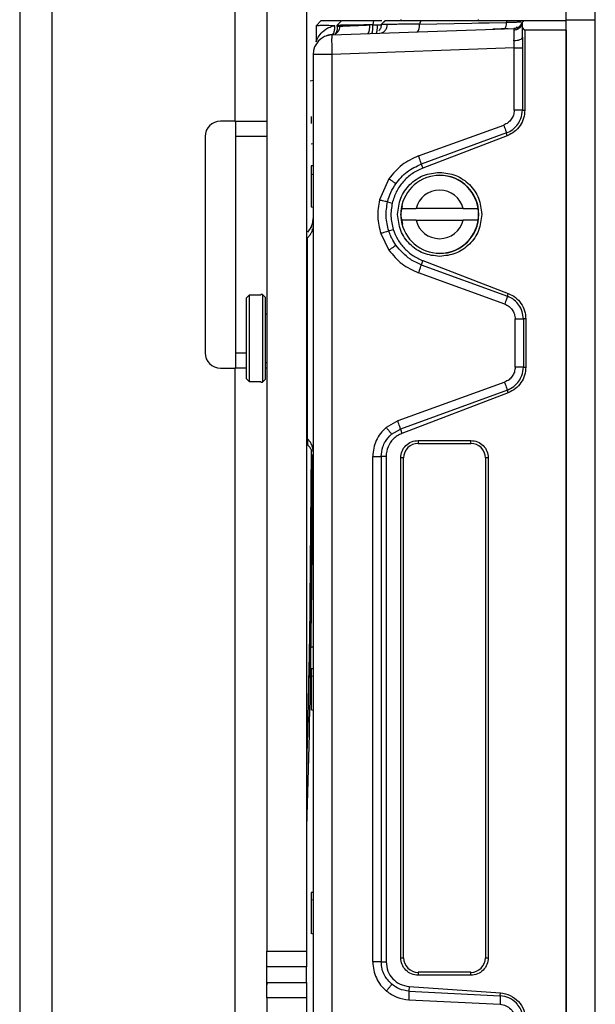
# Model space of a CAD drawing. Units: inches. Extents: x 2 to 491, y 1 to 307.
# Drawn here: x 41 to 43, y 125 to 129 of the extents above; entities that cross this region are included whole.
import ezdxf

# ---------------------------------------------------------------- set-up
doc = ezdxf.new("R2010")
doc.units = ezdxf.units.IN
doc.header["$MEASUREMENT"] = 0

msp = doc.modelspace()

# ---------------------------------------------------------------- linework, layer by layer
at = {"color": 7, "linetype": 'Continuous', "lineweight": 25}
for p, q in [((40.9079, 149.6315), (40.9079, 94.507)), ((41.9079, 147.6428), (41.9079, 125.4228)), ((42.0679, 147.6428), (42.0679, 125.4228)), ((43.1191, 129.194), (43.1191, 135.8377)), ((43.2372, 129.194), (43.2372, 135.8377)), ((41.7779, 130.363), (41.7779, 128.784)), ((42.1073, 129.1705), (42.1284, 129.192)), ((42.1073, 129.1705), (42.1073, 129.1052)), ((42.1919, 129.172), (42.2116, 129.192)), ((42.1919, 129.172), (42.1919, 129.1674)), ((42.3371, 129.1739), (42.3231, 129.1737)), ((42.3402, 129.192), (42.3371, 129.1739)), ((42.3371, 129.1739), (42.3542, 129.1742)), ((42.3402, 129.192), (42.3738, 129.192)), ((42.3542, 129.1742), (42.3732, 129.1745)), ((42.3876, 129.1921), (42.3708, 129.1749)), ((42.3708, 129.1749), (42.3875, 129.192)), ((42.4498, 129.1959), (42.4498, 129.192)), ((42.5312, 129.192), (42.5264, 129.1773)), ((42.5264, 129.1773), (42.8774, 129.1835)), ((42.5312, 129.192), (42.8802, 129.192)), ((42.7648, 129.192), (42.7648, 129.1959)), ((42.7651, 129.1815), (42.8765, 129.1834)), ((42.8774, 129.1835), (42.8802, 129.192)), ((42.9397, 129.1734), (42.9378, 129.1742)), ((42.9489, 129.192), (42.9421, 129.1851)), ((42.9421, 129.1627), (42.9421, 129.1851)), ((42.9489, 129.192), (43.1191, 129.192)), ((43.1191, 129.194), (43.2372, 129.194)), ((43.1191, 122.5503), (43.1191, 129.194)), ((43.1191, 129.1526), (43.1191, 129.192)), ((43.2372, 122.5503), (43.2372, 129.194)), ((42.1715, 129.1333), (42.9092, 129.1591)), ((42.1715, 129.1333), (42.1762, 129.1361)), ((42.1919, 129.1674), (42.194, 129.1678)), ((42.909, 129.1582), (42.9092, 129.1591)), ((42.9198, 129.161), (42.9198, 129.1595)), ((42.9421, 129.1237), (42.9421, 129.1627)), ((42.952, 129.1526), (42.9421, 129.1627)), ((42.952, 129.1526), (42.952, 128.8285)), ((43.1191, 129.1526), (42.952, 129.1526)), ((43.1191, 129.1526), (43.1191, 115.9479)), ((42.9421, 129.1237), (42.9421, 129.0804)), ((42.0955, 129.0546), (42.0955, 125.0043)), ((42.9087, 129.0804), (42.1715, 129.0546)), ((42.1715, 129.0546), (42.1715, 125.0036)), ((42.9087, 129.0804), (42.9421, 129.0804)), ((42.9088, 128.8281), (42.9087, 129.0804)), ((42.9421, 129.0804), (42.9421, 128.8285)), ((42.0957, 128.9486), (42.0835, 128.9454)), ((42.9421, 128.8285), (42.952, 128.8285)), ((41.7779, 128.784), (41.7204, 128.784)), ((41.7779, 128.784), (41.9079, 128.784)), ((41.7829, 128.7215), (41.7829, 128.784)), ((42.0876, 128.8033), (42.0876, 128.7748)), ((42.5223, 128.6435), (42.8667, 128.7682)), ((42.8774, 128.7361), (42.5332, 128.6103)), ((42.8812, 128.7251), (42.8774, 128.7361)), ((41.6579, 128.7215), (41.6579, 127.8465)), ((41.9079, 128.7215), (41.7829, 128.7215)), ((41.7829, 127.8465), (41.7829, 128.7215)), ((42.0956, 128.6927), (42.0875, 128.6906)), ((42.8812, 128.7251), (42.5389, 128.5937)), ((42.0876, 128.6034), (42.0876, 128.5691)), ((42.0955, 128.6034), (42.0876, 128.6034)), ((42.5332, 128.6103), (42.5389, 128.5937)), ((42.0955, 128.567), (42.0876, 128.5691)), ((42.0876, 128.5691), (42.0876, 128.4375)), ((42.4019, 128.551), (42.3633, 128.465)), ((42.4279, 128.5323), (42.4297, 128.5307)), ((42.3964, 128.4568), (42.4153, 128.4522)), ((42.0876, 128.4375), (42.0955, 128.4354)), ((42.4558, 128.4417), (42.4488, 128.4066)), ((42.4516, 128.4302), (42.5117, 128.4302)), ((42.7028, 128.4302), (42.5117, 128.4302)), ((42.7028, 128.4302), (42.763, 128.4302)), ((42.094, 128.3744), (42.0852, 128.3503)), ((42.0955, 128.3928), (42.0955, 128.3889)), ((42.4488, 128.4066), (42.4566, 128.3673)), ((42.5117, 128.3829), (42.4516, 128.3829)), ((42.5117, 128.3829), (42.7028, 128.3829)), ((42.763, 128.3829), (42.7028, 128.3829)), ((42.0895, 128.3595), (42.0722, 128.3339)), ((42.4011, 128.3397), (42.4195, 128.3458)), ((42.3688, 128.3288), (42.4022, 128.2617)), ((42.4281, 128.2805), (42.43, 128.2821)), ((42.5389, 128.2194), (42.5332, 128.2028)), ((42.5389, 128.2194), (42.8851, 128.0865)), ((42.5332, 128.2028), (42.8814, 128.0756)), ((42.8707, 128.0434), (42.5223, 128.1696)), ((41.836, 128.0793), (41.8242, 128.0673)), ((41.8242, 128.0673), (41.8242, 127.7419)), ((41.836, 128.0793), (41.836, 127.7299)), ((41.8832, 128.0793), (41.836, 128.0793)), ((41.8911, 128.0818), (41.8832, 128.0818)), ((41.8832, 128.0793), (41.8832, 128.0818)), ((41.9029, 128.0699), (41.8911, 128.0818)), ((41.8911, 128.0818), (41.8911, 127.7274)), ((41.9029, 127.7392), (41.9029, 128.0699)), ((42.8814, 128.0756), (42.8851, 128.0865)), ((41.9079, 128.003), (41.9029, 128.003)), ((42.9129, 127.7879), (42.9129, 127.9832)), ((42.9558, 127.9832), (42.946, 127.9832)), ((42.946, 127.9832), (42.946, 127.7879)), ((42.9558, 127.9832), (42.9558, 127.7879)), ((42.0724, 127.4981), (42.0724, 127.9046)), ((41.7829, 127.784), (41.7829, 127.8465)), ((41.7204, 127.784), (41.7779, 127.784)), ((41.7779, 127.784), (41.7779, 118.034)), ((41.8242, 127.784), (41.7779, 127.784)), ((41.9029, 127.8062), (41.9079, 127.8062)), ((41.9079, 127.784), (41.9029, 127.784)), ((42.946, 127.7879), (42.9558, 127.7879)), ((41.8242, 127.7419), (41.836, 127.7299)), ((41.8911, 127.7274), (41.9029, 127.7392)), ((41.836, 127.7299), (41.8832, 127.7299)), ((41.8832, 127.7274), (41.8832, 127.7299)), ((41.8832, 127.7274), (41.8911, 127.7274)), ((42.8706, 127.7276), (42.4377, 127.5706)), ((42.8814, 127.6954), (42.4486, 127.5373)), ((42.8851, 127.6845), (42.8814, 127.6954)), ((42.8851, 127.6845), (42.4549, 127.5194)), ((42.4377, 127.5706), (42.391, 127.5435)), ((42.4127, 127.5165), (42.4486, 127.5373)), ((42.4486, 127.5373), (42.4549, 127.5194)), ((42.069, 127.4834), (42.0679, 127.4618)), ((42.5207, 127.4912), (42.7333, 127.4912)), ((42.5207, 127.4912), (42.5207, 127.4794)), ((42.5207, 127.4794), (42.7333, 127.4794)), ((42.7333, 127.4794), (42.7333, 127.4912)), ((42.0803, 126.5298), (42.0887, 127.4507)), ((42.0954, 127.4233), (42.0954, 127.4207)), ((42.3369, 125.3798), (42.3369, 127.4264)), ((42.3907, 127.4264), (42.371, 127.4264)), ((42.371, 127.4264), (42.371, 125.3798)), ((42.3907, 127.4264), (42.3907, 125.3798)), ((42.4498, 125.3967), (42.4498, 127.4203)), ((42.4616, 127.4203), (42.4498, 127.4203)), ((42.4616, 125.3967), (42.4616, 127.4203)), ((42.7923, 127.4203), (42.7923, 125.3967)), ((42.8041, 127.4203), (42.7923, 127.4203)), ((42.8041, 127.4203), (42.8041, 125.3967)), ((42.0956, 126.6553), (42.0875, 126.6532)), ((42.0955, 126.566), (42.0876, 126.566)), ((42.0876, 126.566), (42.0876, 126.5351)), ((42.0955, 126.5372), (42.0876, 126.5351)), ((42.0876, 126.5351), (42.0876, 126.4001)), ((42.0955, 126.398), (42.0876, 126.4001)), ((42.0955, 125.6605), (42.0876, 125.6605)), ((42.0876, 125.6605), (42.0876, 125.6296)), ((42.0955, 125.6317), (42.0876, 125.6296)), ((42.0876, 125.6296), (42.0876, 125.4946)), ((42.0955, 125.4925), (42.0876, 125.4946)), ((41.9079, 125.4228), (42.0679, 125.4228)), ((41.9079, 125.3598), (41.9079, 125.4228)), ((42.0679, 125.4228), (42.0679, 125.3598)), ((42.4498, 125.3967), (42.4616, 125.3967)), ((42.7923, 125.3967), (42.8041, 125.3967)), ((42.0679, 125.3598), (41.9079, 125.3598)), ((41.9079, 125.2968), (41.9079, 125.3598)), ((42.0679, 125.2968), (42.0679, 125.3598)), ((42.371, 125.3798), (42.3907, 125.3798)), ((42.5207, 125.3377), (42.5207, 125.3258)), ((42.7333, 125.3377), (42.5207, 125.3377)), ((42.7333, 125.3258), (42.5207, 125.3258)), ((42.7333, 125.3258), (42.7333, 125.3377)), ((41.9087, 125.2968), (41.9079, 125.2865)), ((41.9079, 125.2968), (42.0679, 125.2968)), ((41.9079, 125.2338), (41.9079, 125.2968)), ((42.0679, 125.2968), (42.0679, 125.2338)), ((42.4837, 125.2805), (42.483, 125.2618)), ((42.483, 125.2618), (42.8527, 125.2424)), ((42.4837, 125.2805), (42.8531, 125.2547)), ((42.0679, 125.2338), (41.9079, 125.2338)), ((41.9079, 125.2338), (41.9079, 95.9715)), ((42.0679, 125.2338), (42.0679, 95.9715)), ((42.4823, 125.2265), (42.852, 125.2082)), ((42.8527, 125.2424), (42.8531, 125.2547))]:
    msp.add_line(p, q, dxfattribs=at)
at = {"color": 8, "linetype": 'Continuous', "lineweight": 25}
for p, q in [((41.0379, 149.6315), (41.0379, 94.507)), ((42.0939, 128.3744), (42.0955, 128.3897)), ((41.7829, 127.8465), (41.8242, 127.8465))]:
    msp.add_line(p, q, dxfattribs=at)
at = {"color": 7, "linetype": 'Continuous', "lineweight": 25}
for centre, radius, start, end in [((42.1742, 129.0546), 0.0787, 92.0002, 179.9999), ((41.7204, 128.7215), 0.0625, 90, 180), ((42.6073, 128.4066), 0.1575, 8.6269, 171.3729), ((42.6073, 128.4066), 0.1585, 270, 90), ((42.6073, 128.4066), 0.0984, 13.8865, 166.1133), ((42.6073, 128.4066), 0.1575, 171.3729, 188.6269), ((42.6073, 128.4066), 0.1575, 351.3731, 8.6269), ((42.6073, 128.4066), 0.1575, 188.6269, 351.3731), ((42.6073, 128.4066), 0.0984, 193.8865, 346.1133), ((41.7204, 127.8465), 0.0625, 180, 270), ((42.5207, 127.4203), 0.0591, 90, 180), ((42.7333, 127.4203), 0.0591, 0, 90), ((42.5207, 125.3967), 0.0591, 180, 270), ((42.7333, 125.3967), 0.0591, 270, 0)]:
    msp.add_arc(centre, radius, start, end, dxfattribs=at)
for points, knots in [([(42.1829, 129.1705), (42.1721, 129.1706), (42.1504, 129.1709), (42.1261, 129.1709), (42.1102, 129.1704), (42.1082, 129.1704), (42.1073, 129.1705)], [0, 0, 0, 0, 0.2529917, 0.5090692, 0.7604348, 1, 1, 1, 1]), ([(42.1073, 129.1052), (42.1075, 129.1058), (42.1079, 129.107), (42.1122, 129.1167), (42.1225, 129.1357), (42.1411, 129.1543), (42.1629, 129.1659), (42.1763, 129.169), (42.1829, 129.1705)], [0, 0, 0, 0, 0.093485, 0.198983, 0.43926, 0.71524, 0.859314, 1, 1, 1, 1]), ([(42.1284, 129.192), (42.1296, 129.192), (42.1318, 129.192), (42.1495, 129.192), (42.1754, 129.192), (42.1972, 129.192), (42.2079, 129.192)], [0, 0, 0, 0, 0.247968, 0.499913, 0.751937, 1, 1, 1, 1]), ([(42.3231, 129.1737), (42.308, 129.1735), (42.2714, 129.173), (42.2275, 129.1725), (42.1973, 129.1719), (42.1937, 129.1719), (42.1919, 129.172)], [0, 0, 0, 0, 0.2064328, 0.5022714, 0.7538078, 1, 1, 1, 1]), ([(42.2034, 129.1687), (42.2084, 129.1689), (42.2188, 129.1694), (42.2447, 129.1705), (42.2794, 129.1719), (42.3081, 129.1731), (42.3231, 129.1737)], [0, 0, 0, 0, 0.217751, 0.457011, 0.717767, 1, 1, 1, 1]), ([(42.2116, 129.192), (42.2135, 129.192), (42.2172, 129.192), (42.2458, 129.192), (42.2873, 129.192), (42.3225, 129.192), (42.3402, 129.192)], [0, 0, 0, 0, 0.251667, 0.499994, 0.748322, 1, 1, 1, 1]), ([(42.3231, 129.1737), (42.3231, 129.1693), (42.3231, 129.1625), (42.3222, 129.1543), (42.3213, 129.1486), (42.3199, 129.144), (42.318, 129.1396), (42.3162, 129.1388), (42.3151, 129.1383)], [0, 0, 0, 0, 0.239595, 0.368455, 0.500013, 0.631569, 0.760424, 1, 1, 1, 1]), ([(42.332, 129.1389), (42.3328, 129.1394), (42.334, 129.1402), (42.3353, 129.1445), (42.3361, 129.149), (42.3368, 129.1546), (42.3373, 129.1627), (42.3372, 129.1695), (42.3371, 129.1739)], [0, 0, 0, 0, 0.239699, 0.368516, 0.5, 0.631484, 0.760301, 1, 1, 1, 1]), ([(42.3542, 129.1742), (42.3543, 129.1698), (42.3543, 129.1631), (42.3538, 129.155), (42.3532, 129.1495), (42.3523, 129.145), (42.351, 129.1407), (42.3498, 129.14), (42.349, 129.1395)], [0, 0, 0, 0, 0.239858, 0.368662, 0.500095, 0.631514, 0.760279, 1, 1, 1, 1]), ([(42.3711, 129.1756), (42.3708, 129.1711), (42.3702, 129.1642), (42.3661, 129.1557), (42.363, 129.152), (42.3615, 129.1501)], [0, 0, 0, 0, 0.478288, 0.736244, 1, 1, 1, 1]), ([(42.3646, 129.14), (42.3685, 129.1407), (42.3766, 129.1419), (42.3869, 129.1502), (42.394, 129.162), (42.3948, 129.1711), (42.3952, 129.1754)], [0, 0, 0, 0, 0.24049, 0.49996, 0.759452, 1, 1, 1, 1]), ([(42.3952, 129.1754), (42.3873, 129.1754), (42.3736, 129.1752), (42.3718, 129.1753), (42.3711, 129.1753)], [0, 0, 0, 0, 0.5764441, 1, 1, 1, 1]), ([(42.3876, 129.192), (42.3895, 129.192), (42.3933, 129.192), (42.4241, 129.192), (42.4698, 129.192), (42.5106, 129.192), (42.5312, 129.192)], [0, 0, 0, 0, 0.247728, 0.496669, 0.746532, 1, 1, 1, 1]), ([(42.5264, 129.1773), (42.5125, 129.1771), (42.4848, 129.1767), (42.4487, 129.1762), (42.4175, 129.1758), (42.4026, 129.1755), (42.3952, 129.1754)], [0, 0, 0, 0, 0.250084, 0.499235, 0.748745, 1, 1, 1, 1]), ([(42.5155, 129.1453), (42.5169, 129.1458), (42.5198, 129.1468), (42.5234, 129.1541), (42.5259, 129.1647), (42.5262, 129.1732), (42.5264, 129.1773)], [0, 0, 0, 0, 0.241449, 0.499999, 0.758549, 1, 1, 1, 1]), ([(42.9375, 129.1848), (42.9336, 129.1846), (42.9264, 129.1843), (42.906, 129.184), (42.888, 129.1837), (42.8774, 129.1835)], [0, 0, 0, 0, 0.3356765, 0.6107174, 1, 1, 1, 1]), ([(42.8802, 129.192), (42.89, 129.192), (42.9096, 129.192), (42.9312, 129.192), (42.9463, 129.192), (42.948, 129.192), (42.9489, 129.192)], [0, 0, 0, 0, 0.250103, 0.503577, 0.753295, 1, 1, 1, 1]), ([(42.9412, 129.185), (42.9399, 129.1815), (42.9372, 129.1744), (42.9292, 129.1664), (42.9228, 129.1619), (42.9191, 129.1612), (42.919, 129.1611)], [0, 0, 0, 0, 0.331563, 0.663126, 0.994689, 1, 1, 1, 1]), ([(42.9421, 129.1851), (42.9407, 129.1815), (42.9381, 129.1745), (42.9301, 129.1665), (42.9236, 129.1619), (42.9198, 129.1612), (42.9197, 129.1611)], [0, 0, 0, 0, 0.328896, 0.657792, 0.986688, 1, 1, 1, 1]), ([(42.1497, 129.1305), (42.1501, 129.1307), (42.1539, 129.1327), (42.1635, 129.1349), (42.1728, 129.1357), (42.1774, 129.1361)], [0, 0, 0, 0, 0.064347, 0.544362, 1, 1, 1, 1]), ([(42.1926, 129.1676), (42.1928, 129.1613), (42.1932, 129.1481), (42.1867, 129.1402), (42.1834, 129.1361)], [0, 0, 0, 0, 0.478314, 1, 1, 1, 1]), ([(42.8842, 129.1582), (42.8754, 129.1579), (42.8579, 129.1573), (42.834, 129.1564), (42.8221, 129.156)], [0, 0, 0, 0, 0.501352, 1, 1, 1, 1]), ([(42.9177, 129.1635), (42.917, 129.1626), (42.915, 129.1598), (42.9103, 129.1593), (42.9072, 129.159)], [0, 0, 0, 0, 0.348118, 1, 1, 1, 1]), ([(42.921, 129.1664), (42.9197, 129.1643), (42.9173, 129.1602), (42.911, 129.1594), (42.9081, 129.159)], [0, 0, 0, 0, 0.524321, 1, 1, 1, 1]), ([(42.9082, 129.1103), (42.9083, 129.1194), (42.9084, 129.1375), (42.9083, 129.1476), (42.9083, 129.1526)], [0, 0, 0, 0, 0.500297, 1, 1, 1, 1]), ([(42.93, 129.1664), (42.9267, 129.1642), (42.9202, 129.1599), (42.9125, 129.159), (42.9088, 129.1586)], [0, 0, 0, 0, 0.5133326, 1, 1, 1, 1]), ([(42.9082, 129.1103), (42.9126, 129.1105), (42.9215, 129.111), (42.9329, 129.1142), (42.9406, 129.1187), (42.9416, 129.1221), (42.9421, 129.1237)], [0, 0, 0, 0, 0.24069, 0.500006, 0.759318, 1, 1, 1, 1]), ([(42.9087, 129.0804), (42.9087, 129.0854), (42.9088, 129.0957), (42.9084, 129.1054), (42.9082, 129.1103)], [0, 0, 0, 0, 0.493103, 1, 1, 1, 1]), ([(42.9088, 128.8281), (42.9082, 128.8216), (42.9071, 128.8087), (42.8981, 128.7913), (42.8847, 128.7768), (42.8728, 128.7711), (42.8667, 128.7682)], [0, 0, 0, 0, 0.25099, 0.495554, 0.741466, 1, 1, 1, 1]), ([(42.8774, 128.7361), (42.8864, 128.7403), (42.9046, 128.7489), (42.9242, 128.7705), (42.9388, 128.7972), (42.9409, 128.8172), (42.9421, 128.8285)], [0, 0, 0, 0, 0.247336, 0.499903, 0.718337, 1, 1, 1, 1]), ([(42.952, 128.8285), (42.951, 128.8175), (42.949, 128.7953), (42.9338, 128.765), (42.9112, 128.7399), (42.8912, 128.73), (42.8812, 128.7251)], [0, 0, 0, 0, 0.24887, 0.499926, 0.750888, 1, 1, 1, 1]), ([(42.9421, 128.8285), (42.9407, 128.8285), (42.9382, 128.8285), (42.9302, 128.8285), (42.9214, 128.8283), (42.914, 128.8282), (42.9102, 128.8281), (42.9088, 128.8281)], [0, 0, 0, 0, 0.258555, 0.499186, 0.748704, 0.912422, 1, 1, 1, 1]), ([(42.8667, 128.7682), (42.868, 128.7647), (42.8706, 128.7574), (42.8739, 128.7476), (42.8764, 128.7398), (42.8771, 128.7373), (42.8774, 128.7361)], [0, 0, 0, 0, 0.243173, 0.5, 0.756826, 1, 1, 1, 1]), ([(42.5223, 128.6435), (42.4987, 128.6327), (42.4514, 128.6112), (42.4184, 128.5711), (42.4019, 128.551)], [0, 0, 0, 0, 0.4994556, 1, 1, 1, 1]), ([(42.5332, 128.6103), (42.5331, 128.6111), (42.5328, 128.6126), (42.5303, 128.6205), (42.5266, 128.6313), (42.5237, 128.6395), (42.5223, 128.6435)], [0, 0, 0, 0, 0.2412105, 0.5000007, 0.7587905, 1, 1, 1, 1]), ([(42.5389, 128.5937), (42.5241, 128.5869), (42.4944, 128.5731), (42.4583, 128.5394), (42.4297, 128.4991), (42.4201, 128.4678), (42.4153, 128.4522)], [0, 0, 0, 0, 0.24947, 0.5, 0.75049, 1, 1, 1, 1]), ([(42.4297, 128.5307), (42.4439, 128.5479), (42.4723, 128.5824), (42.5129, 128.601), (42.5332, 128.6103)], [0, 0, 0, 0, 0.499865, 1, 1, 1, 1]), ([(42.3966, 128.4568), (42.3968, 128.4575), (42.3999, 128.4705), (42.4085, 128.4965), (42.4225, 128.519), (42.4297, 128.5307)], [0, 0, 0, 0, 0.028501, 0.493558, 1, 1, 1, 1]), ([(42.3633, 128.465), (42.3596, 128.4421), (42.352, 128.3964), (42.3632, 128.3514), (42.3688, 128.3288)], [0, 0, 0, 0, 0.499717, 1, 1, 1, 1]), ([(42.3966, 128.4568), (42.3961, 128.4569), (42.3953, 128.4572), (42.3878, 128.4591), (42.3767, 128.4618), (42.3678, 128.4639), (42.3633, 128.465)], [0, 0, 0, 0, 0.2501567, 0.5000101, 0.7498331, 1, 1, 1, 1]), ([(42.4012, 128.3397), (42.3964, 128.3591), (42.3868, 128.3978), (42.3933, 128.4371), (42.3966, 128.4568)], [0, 0, 0, 0, 0.500899, 1, 1, 1, 1]), ([(42.4153, 128.4522), (42.4124, 128.4343), (42.4066, 128.3986), (42.4152, 128.3634), (42.4195, 128.3458)], [0, 0, 0, 0, 0.500269, 1, 1, 1, 1]), ([(42.4012, 128.3397), (42.4008, 128.3396), (42.3999, 128.3392), (42.3926, 128.3367), (42.3818, 128.3331), (42.3731, 128.3303), (42.3688, 128.3288)], [0, 0, 0, 0, 0.249997, 0.500003, 0.749999, 1, 1, 1, 1]), ([(42.43, 128.2821), (42.4241, 128.2911), (42.4181, 128.3005), (42.4119, 128.313), (42.4072, 128.3228), (42.4038, 128.3326), (42.4012, 128.3397)], [0, 0, 0, 0, 0.498992, 0.517663, 0.648703, 1, 1, 1, 1]), ([(42.4195, 128.3458), (42.425, 128.3318), (42.436, 128.3038), (42.4639, 128.2681), (42.498, 128.2382), (42.5253, 128.2257), (42.5389, 128.2194)], [0, 0, 0, 0, 0.250341, 0.499994, 0.749571, 1, 1, 1, 1]), ([(42.0724, 127.9046), (42.0724, 127.949), (42.0724, 128.0379), (42.0724, 128.1579), (42.0724, 128.2564), (42.0724, 128.2928), (42.0724, 128.311)], [0, 0, 0, 0, 0.249999, 0.499998, 0.749999, 1, 1, 1, 1]), ([(42.4022, 128.2617), (42.4187, 128.2417), (42.4516, 128.2018), (42.4987, 128.1804), (42.5223, 128.1696)], [0, 0, 0, 0, 0.500542, 1, 1, 1, 1]), ([(42.5332, 128.2028), (42.5179, 128.2094), (42.4772, 128.2271), (42.4481, 128.2609), (42.43, 128.2821)], [0, 0, 0, 0, 0.37649, 1, 1, 1, 1]), ([(42.5223, 128.1696), (42.5237, 128.1736), (42.5266, 128.1819), (42.5303, 128.1926), (42.5328, 128.2005), (42.533, 128.2021), (42.5332, 128.2028)], [0, 0, 0, 0, 0.241213, 0.499999, 0.758785, 1, 1, 1, 1]), ([(42.8814, 128.0756), (42.8811, 128.0744), (42.8804, 128.0718), (42.8779, 128.064), (42.8746, 128.0542), (42.8719, 128.047), (42.8707, 128.0434)], [0, 0, 0, 0, 0.243202, 0.500007, 0.756808, 1, 1, 1, 1]), ([(42.946, 127.9832), (42.9451, 127.9931), (42.9433, 128.0131), (42.9295, 128.0393), (42.9093, 128.0621), (42.8912, 128.0709), (42.8814, 128.0756)], [0, 0, 0, 0, 0.24738, 0.499693, 0.728562, 1, 1, 1, 1]), ([(42.8851, 128.0865), (42.8951, 128.0816), (42.9152, 128.0719), (42.9374, 128.0464), (42.9531, 128.0164), (42.9549, 127.9942), (42.9558, 127.9832)], [0, 0, 0, 0, 0.248542, 0.500027, 0.751402, 1, 1, 1, 1]), ([(42.8707, 128.0434), (42.8767, 128.0405), (42.8886, 128.0349), (42.902, 128.0205), (42.911, 128.0029), (42.9122, 127.9899), (42.9129, 127.9832)], [0, 0, 0, 0, 0.256779, 0.50019, 0.743665, 1, 1, 1, 1]), ([(42.9129, 127.7879), (42.9122, 127.7812), (42.911, 127.7681), (42.902, 127.7505), (42.8885, 127.7361), (42.8767, 127.7305), (42.8706, 127.7276)], [0, 0, 0, 0, 0.257002, 0.500367, 0.743694, 1, 1, 1, 1]), ([(42.8814, 127.6954), (42.8903, 127.6997), (42.9085, 127.7083), (42.9282, 127.7299), (42.9428, 127.7566), (42.9448, 127.7766), (42.946, 127.7879)], [0, 0, 0, 0, 0.247338, 0.499898, 0.719123, 1, 1, 1, 1]), ([(42.9558, 127.7879), (42.9549, 127.7768), (42.9529, 127.7547), (42.9377, 127.7244), (42.9151, 127.6993), (42.8951, 127.6895), (42.8851, 127.6845)], [0, 0, 0, 0, 0.248868, 0.499925, 0.750888, 1, 1, 1, 1]), ([(42.8814, 127.6954), (42.881, 127.6967), (42.8804, 127.6992), (42.8779, 127.707), (42.8745, 127.7168), (42.8719, 127.7241), (42.8706, 127.7276)], [0, 0, 0, 0, 0.2431936, 0.4999983, 0.756804, 1, 1, 1, 1]), ([(42.391, 127.5435), (42.383, 127.5357), (42.367, 127.5202), (42.3501, 127.4913), (42.339, 127.4598), (42.3376, 127.4376), (42.3369, 127.4264)], [0, 0, 0, 0, 0.251857, 0.500196, 0.748332, 1, 1, 1, 1]), ([(42.391, 127.5435), (42.3939, 127.5401), (42.3982, 127.535), (42.4033, 127.5287), (42.4068, 127.5245), (42.4096, 127.521), (42.4122, 127.5175), (42.4125, 127.5169), (42.4127, 127.5165)], [0, 0, 0, 0, 0.239778, 0.368567, 0.499999, 0.631432, 0.760221, 1, 1, 1, 1]), ([(42.4486, 127.5373), (42.4485, 127.538), (42.4484, 127.5393), (42.4459, 127.5471), (42.4422, 127.5581), (42.4392, 127.5665), (42.4377, 127.5706)], [0, 0, 0, 0, 0.240701, 0.500002, 0.759302, 1, 1, 1, 1]), ([(42.0724, 127.4981), (42.0724, 127.492), (42.0722, 127.4784), (42.0721, 127.4764), (42.072, 127.4753)], [0, 0, 0, 0, 0.453564, 1, 1, 1, 1]), ([(42.371, 127.4264), (42.3723, 127.4394), (42.3744, 127.4606), (42.389, 127.492), (42.4037, 127.5072), (42.4127, 127.5165)], [0, 0, 0, 0, 0.3813629, 0.622366, 1, 1, 1, 1]), ([(42.4549, 127.5194), (42.4483, 127.5164), (42.4355, 127.5106), (42.4194, 127.4973), (42.4032, 127.4774), (42.3924, 127.4528), (42.3912, 127.4335), (42.3907, 127.4264)], [0, 0, 0, 0, 0.180628, 0.349426, 0.517252, 0.822665, 1, 1, 1, 1]), ([(42.0716, 127.4757), (42.0752, 127.4718), (42.0824, 127.464), (42.087, 127.4545), (42.0893, 127.4497)], [0, 0, 0, 0, 0.4951612, 1, 1, 1, 1]), ([(42.0912, 127.4167), (42.091, 127.4001), (42.0906, 127.3636), (42.0895, 127.2618), (42.0876, 127.1193), (42.0849, 126.9383), (42.0821, 126.7764), (42.0791, 126.6206), (42.0762, 126.4799), (42.0732, 126.3463), (42.0704, 126.2314), (42.0687, 126.1616), (42.0679, 126.1314)], [0, 0, 0, 0, 0.036649, 0.080891, 0.232691, 0.360724, 0.500496, 0.611663, 0.72742, 0.833199, 0.927994, 1, 1, 1, 1]), ([(42.3369, 127.4264), (42.3415, 127.4264), (42.3507, 127.4264), (42.3622, 127.4264), (42.3699, 127.4264), (42.3707, 127.4264), (42.371, 127.4264)], [0, 0, 0, 0, 0.2499992, 0.4999995, 0.7499997, 1, 1, 1, 1]), ([(42.3369, 125.3798), (42.3376, 125.3685), (42.339, 125.3461), (42.3503, 125.3143), (42.3675, 125.2852), (42.3837, 125.2697), (42.3919, 125.262)], [0, 0, 0, 0, 0.251765, 0.499799, 0.74819, 1, 1, 1, 1]), ([(42.4134, 125.2891), (42.4026, 125.3006), (42.3855, 125.3187), (42.3732, 125.3514), (42.3717, 125.37), (42.371, 125.3798)], [0, 0, 0, 0, 0.455236, 0.715945, 1, 1, 1, 1]), ([(42.3907, 125.3798), (42.3921, 125.3672), (42.3949, 125.3423), (42.4161, 125.3104), (42.4465, 125.2872), (42.4712, 125.2828), (42.4837, 125.2805)], [0, 0, 0, 0, 0.2519873, 0.4999275, 0.7478678, 1, 1, 1, 1]), ([(42.3919, 125.262), (42.3947, 125.2653), (42.399, 125.2705), (42.4041, 125.2768), (42.4075, 125.2811), (42.4103, 125.2846), (42.4129, 125.288), (42.4132, 125.2887), (42.4134, 125.2891)], [0, 0, 0, 0, 0.239736, 0.368511, 0.499939, 0.631376, 0.760177, 1, 1, 1, 1]), ([(42.3919, 125.262), (42.4055, 125.2524), (42.4328, 125.2332), (42.4658, 125.2288), (42.4823, 125.2265)], [0, 0, 0, 0, 0.499999, 1, 1, 1, 1]), ([(42.483, 125.2618), (42.4696, 125.2637), (42.4442, 125.2673), (42.4233, 125.2821), (42.4134, 125.2891)], [0, 0, 0, 0, 0.527046, 1, 1, 1, 1]), ([(42.483, 125.2618), (42.4831, 125.2611), (42.4833, 125.2595), (42.4833, 125.2512), (42.4829, 125.2397), (42.4825, 125.2308), (42.4823, 125.2265)], [0, 0, 0, 0, 0.240982, 0.500002, 0.759021, 1, 1, 1, 1]), ([(42.8527, 125.2424), (42.8528, 125.2412), (42.8529, 125.2385), (42.8529, 125.2302), (42.8525, 125.2197), (42.8522, 125.212), (42.852, 125.2082)], [0, 0, 0, 0, 0.243113, 0.500006, 0.756895, 1, 1, 1, 1]), ([(42.946, 125.1442), (42.9446, 125.1565), (42.9422, 125.178), (42.9296, 125.1988), (42.9218, 125.2083), (42.9193, 125.211), (42.9098, 125.2209), (42.8891, 125.2365), (42.8647, 125.2405), (42.8527, 125.2424)], [0, 0, 0, 0, 0.2486871, 0.4309693, 0.4815401, 0.4967041, 0.5051225, 0.7582616, 1, 1, 1, 1]), ([(42.8531, 125.2547), (42.8669, 125.2521), (42.8943, 125.247), (42.9278, 125.2211), (42.9512, 125.1857), (42.9543, 125.1581), (42.9558, 125.1441)], [0, 0, 0, 0, 0.252096, 0.500065, 0.748033, 1, 1, 1, 1]), ([(42.852, 125.2082), (42.86, 125.2069), (42.8761, 125.2043), (42.8961, 125.1895), (42.9101, 125.1687), (42.912, 125.1524), (42.9129, 125.1442)], [0, 0, 0, 0, 0.248889, 0.497336, 0.747101, 1, 1, 1, 1])]:
    msp.add_open_spline(points, degree=3, knots=knots, dxfattribs=at)
at = {"color": 8, "linetype": 'Continuous', "lineweight": 25}
for points, knots in [([(42.1762, 129.1361), (42.1762, 129.1361), (42.177, 129.1366), (42.1785, 129.1397), (42.1804, 129.1444), (42.1818, 129.1504), (42.183, 129.159), (42.183, 129.166), (42.1829, 129.1705)], [0, 0, 0, 0, 0.001541, 0.172185, 0.346081, 0.519448, 0.688419, 1, 1, 1, 1]), ([(42.8774, 129.1835), (42.8771, 129.18), (42.8764, 129.1729), (42.8739, 129.1642), (42.8716, 129.161), (42.8705, 129.1594)], [0, 0, 0, 0, 0.321752, 0.660878, 1, 1, 1, 1]), ([(42.9397, 129.1734), (42.9397, 129.1734), (42.9389, 129.1692), (42.9326, 129.1621), (42.9216, 129.1544), (42.9126, 129.1532), (42.9083, 129.1526)], [0, 0, 0, 0, 0.000769, 0.342012, 0.683255, 1, 1, 1, 1]), ([(42.2034, 129.1687), (42.203, 129.1643), (42.2021, 129.1552), (42.1946, 129.1438), (42.1876, 129.1371), (42.1833, 129.1361), (42.1833, 129.1361)], [0, 0, 0, 0, 0.316125, 0.657155, 0.998185, 1, 1, 1, 1]), ([(42.194, 129.1678), (42.1942, 129.1678), (42.1949, 129.168), (42.1986, 129.1684), (42.2021, 129.1686), (42.2034, 129.1687)], [0, 0, 0, 0, 0.222889, 0.714044, 1, 1, 1, 1]), ([(42.9083, 129.1526), (42.9084, 129.1545), (42.9087, 129.1575), (42.9089, 129.1581), (42.909, 129.1582)], [0, 0, 0, 0, 0.668801, 1, 1, 1, 1]), ([(42.4019, 128.551), (42.4055, 128.5485), (42.411, 128.5446), (42.4175, 128.5399), (42.4219, 128.5367), (42.4256, 128.5341), (42.4271, 128.5329), (42.4279, 128.5323)], [0, 0, 0, 0, 0.3155173, 0.484914, 0.6577646, 0.8306121, 1, 1, 1, 1]), ([(42.0955, 128.3636), (42.0955, 128.3689), (42.0955, 128.3857), (42.0955, 128.3881), (42.0955, 128.3897)], [0, 0, 0, 0, 0.315794, 1, 1, 1, 1]), ([(42.0724, 128.311), (42.0759, 128.3147), (42.0828, 128.322), (42.0897, 128.3351), (42.0935, 128.3443), (42.094, 128.3492), (42.094, 128.3492)], [0, 0, 0, 0, 0.333249, 0.666498, 0.999747, 1, 1, 1, 1]), ([(42.4022, 128.2617), (42.4059, 128.2644), (42.4134, 128.2696), (42.4223, 128.2761), (42.4274, 128.2798), (42.4281, 128.2804), (42.4281, 128.2805)], [0, 0, 0, 0, 0.325346, 0.650705, 0.976038, 1, 1, 1, 1]), ([(42.0932, 127.4344), (42.0893, 126.9312), (42.0853, 126.4222), (42.0681, 125.9132), (42.0679, 125.9074)], [0, 0, 0, 0, 0.9884482, 1, 1, 1, 1])]:
    msp.add_open_spline(points, degree=3, knots=knots, dxfattribs=at)
at = {"color": 7, "linetype": 'Continuous', "lineweight": 25}
for points in [[(42.1715, 129.1333), (42.1712, 129.1321), (42.1705, 129.1297), (42.1702, 129.1115), (42.1705, 129.0855), (42.1712, 129.0649), (42.1715, 129.0546)], [(42.1715, 129.0546), (42.1614, 129.0546), (42.1413, 129.0546), (42.1163, 129.0546), (42.0989, 129.0546), (42.0966, 129.0546), (42.0955, 129.0546)], [(42.437, 128.4066), (42.4396, 128.4289), (42.4447, 128.4735), (42.4841, 128.5298), (42.5404, 128.5692), (42.585, 128.5743), (42.6073, 128.5768)], [(42.6073, 128.5768), (42.6296, 128.5743), (42.6742, 128.5692), (42.7305, 128.5298), (42.7699, 128.4735), (42.775, 128.4289), (42.7776, 128.4066)], [(42.6073, 128.2363), (42.585, 128.2388), (42.5404, 128.244), (42.4841, 128.2833), (42.4447, 128.3396), (42.4396, 128.3842), (42.437, 128.4066)], [(42.7776, 128.4066), (42.775, 128.3842), (42.7699, 128.3396), (42.7305, 128.2833), (42.6742, 128.244), (42.6296, 128.2388), (42.6073, 128.2363)], [(42.9129, 127.9832), (42.9167, 127.9832), (42.9243, 127.9832), (42.9343, 127.9832), (42.9422, 127.9832), (42.9447, 127.9832), (42.946, 127.9832)], [(42.946, 127.7879), (42.9447, 127.7879), (42.9422, 127.7879), (42.9343, 127.7879), (42.9243, 127.7879), (42.9167, 127.7879), (42.9129, 127.7879)], [(42.0955, 127.4455), (42.0952, 127.4503), (42.0946, 127.4601), (42.0899, 127.4741), (42.0827, 127.4872), (42.0759, 127.4945), (42.0724, 127.4981)], [(42.4498, 127.4203), (42.4509, 127.4296), (42.453, 127.4482), (42.4694, 127.4716), (42.4928, 127.488), (42.5114, 127.4901), (42.5207, 127.4912)], [(42.7333, 127.4912), (42.7426, 127.4901), (42.7611, 127.488), (42.7846, 127.4716), (42.8009, 127.4482), (42.8031, 127.4296), (42.8041, 127.4203)], [(42.5207, 125.3258), (42.5114, 125.3269), (42.4928, 125.329), (42.4694, 125.3454), (42.453, 125.3689), (42.4509, 125.3874), (42.4498, 125.3967)], [(42.8041, 125.3967), (42.8031, 125.3874), (42.8009, 125.3689), (42.7846, 125.3454), (42.7611, 125.329), (42.7426, 125.3269), (42.7333, 125.3258)], [(42.371, 125.3798), (42.3707, 125.3798), (42.3699, 125.3798), (42.3622, 125.3798), (42.3507, 125.3798), (42.3415, 125.3798), (42.3369, 125.3798)]]:
    msp.add_open_spline(points, degree=3, dxfattribs=at)

doc.saveas('drawing.dxf')
